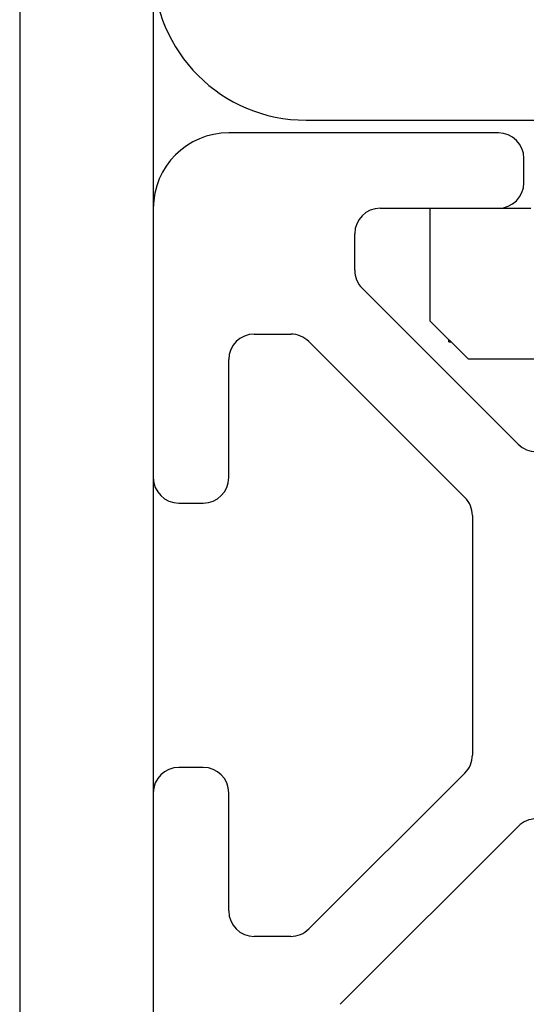
# Model space of a CAD drawing. Units: inches. Extents: x 1 to 409, y 1 to 256.
# Drawn here: x 20 to 21, y 177 to 178 of the extents above; entities that cross this region are included whole.
import ezdxf

# ---------------------------------------------------------------- set-up
doc = ezdxf.new("R2010")
doc.units = ezdxf.units.IN
doc.header["$MEASUREMENT"] = 0

msp = doc.modelspace()

# ---------------------------------------------------------------- linework, layer by layer
at = {"color": 7, "linetype": 'Continuous', "lineweight": 25}
for p, q in [((20.25988, 178.72389), (20.25988, 176.1442)), ((20.36448, 178.72389), (20.36448, 177.65489)), ((20.48408, 177.72389), (20.67936, 177.72389)), ((20.63463, 177.71395), (20.42353, 177.71395)), ((20.65463, 177.67489), (20.65463, 177.69395)), ((20.36448, 177.65489), (20.36448, 177.44379)), ((20.54215, 177.65489), (20.63463, 177.65489)), ((20.58101, 177.65489), (20.58101, 177.56678)), ((20.63463, 177.65489), (20.66009, 177.65489)), ((20.52215, 177.60631), (20.52215, 177.63489)), ((20.65017, 177.47), (20.52801, 177.59217)), ((20.58101, 177.56678), (20.61101, 177.53678)), ((20.44353, 177.55627), (20.4721, 177.55627)), ((20.48625, 177.55041), (20.60842, 177.42824)), ((20.59577, 177.55029), (20.59577, 177.55202)), ((20.59577, 177.55029), (20.5975, 177.55029)), ((20.42353, 177.44379), (20.42353, 177.53627)), ((20.61101, 177.53678), (20.68021, 177.53678)), ((20.36448, 177.44379), (20.36448, 177.1967)), ((20.38448, 177.42379), (20.40353, 177.42379)), ((20.61428, 177.4141), (20.61428, 177.22639)), ((20.40353, 177.2167), (20.38448, 177.2167)), ((20.60842, 177.21224), (20.48626, 177.09008)), ((20.36448, 177.1967), (20.36448, 176.65639)), ((20.42353, 177.10422), (20.42353, 177.1967)), ((20.65019, 177.17049), (20.51072, 177.03103)), ((20.47212, 177.08422), (20.44353, 177.08422))]:
    msp.add_line(p, q, dxfattribs=at)
for centre, radius, start, end in [((20.48408, 177.84349), 0.1196, 180, 270), ((20.42353, 177.65489), 0.05906, 90, 180), ((20.63463, 177.69395), 0.02, 0, 90), ((20.63463, 177.67489), 0.02, 270, 0), ((20.54215, 177.63489), 0.02, 90, 180), ((20.54215, 177.60631), 0.02, 180, 225), ((20.44353, 177.53627), 0.02, 90, 180), ((20.4721, 177.53627), 0.02, 45, 90), ((20.66431, 177.48415), 0.02, 225, 270), ((20.38448, 177.44379), 0.02, 180, 270), ((20.40353, 177.44379), 0.02, 270, 0), ((20.59428, 177.4141), 0.02, 0, 45), ((20.59428, 177.22639), 0.02, 315, 360), ((20.38448, 177.1967), 0.02, 90, 180), ((20.40353, 177.1967), 0.02, 0, 90), ((20.66433, 177.15635), 0.02, 90, 135), ((20.44353, 177.10422), 0.02, 180, 270), ((20.47212, 177.10422), 0.02, 270, 315)]:
    msp.add_arc(centre, radius, start, end, dxfattribs=at)

doc.saveas('drawing.dxf')
